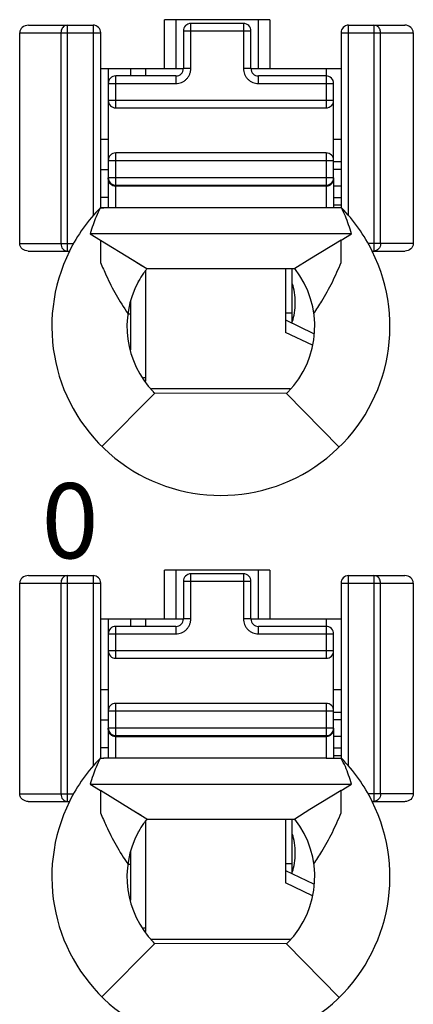
# Model space of a CAD drawing. Units: millimetres. Extents: x 3514 to 4106, y 1847 to 2263.
# Drawn here: x 3784 to 3789, y 2056 to 2069 of the extents above; entities that cross this region are included whole.
import ezdxf

# ---------------------------------------------------------------- set-up
doc = ezdxf.new("R2010")
doc.units = ezdxf.units.MM
doc.header["$MEASUREMENT"] = 0
for name, color, linetype in [('6文字层', 3, 'Continuous'), ('_', 7, 'Continuous'), ('____000', 7, 'Continuous'), ('____000_1', 7, 'Continuous'), ('____000_2', 7, 'Continuous'), ('____000_3', 7, 'Continuous'), ('____000_4', 7, 'Continuous')]:
    doc.layers.add(name, color=color, linetype=linetype)
doc.styles.add('鸿蒙CAD', font='txt')

msp = doc.modelspace()

# ---------------------------------------------------------------- linework, layer by layer
at = {"color": 0, "linetype": 'Continuous'}
for p, q in [((3787.186, 2065.294), (3787.186, 2066.019)), ((3787.096, 2065.429), (3787.186, 2065.429)), ((3787.186, 2057.964), (3787.186, 2058.689)), ((3787.096, 2058.099), (3787.186, 2058.099))]:
    msp.add_line(p, q, dxfattribs=at)
at = {"layer": '_', "color": 0, "linetype": 'Continuous'}
for p, q in [((3783.674, 2069.262), (3784.536, 2069.262)), ((3784.193, 2066.253), (3784.193, 2069.262)), ((3784.536, 2069.262), (3784.536, 2066.726)), ((3785.486, 2068.685), (3785.486, 2069.335)), ((3786.886, 2069.335), (3785.486, 2069.335)), ((3785.636, 2069.335), (3785.636, 2068.685)), ((3786.736, 2068.685), (3786.736, 2069.335)), ((3786.886, 2069.335), (3786.886, 2068.685)), ((3787.936, 2066.726), (3787.936, 2069.262)), ((3787.936, 2069.262), (3788.687, 2069.262)), ((3788.272, 2069.262), (3788.272, 2066.253)), ((3783.558, 2066.353), (3783.558, 2069.162)), ((3783.558, 2069.162), (3784.636, 2069.162)), ((3784.107, 2069.162), (3784.107, 2066.353)), ((3784.636, 2066.829), (3784.636, 2069.162)), ((3787.836, 2069.162), (3787.836, 2066.829)), ((3787.836, 2069.162), (3788.797, 2069.162)), ((3788.362, 2066.353), (3788.362, 2069.162)), ((3788.797, 2069.162), (3788.797, 2066.353)), ((3784.636, 2068.685), (3785.737, 2068.685)), ((3786.637, 2068.685), (3787.836, 2068.685)), ((3784.631, 2066.831), (3784.677, 2066.831)), ((3784.676, 2066.831), (3784.673, 2066.831)), ((3784.677, 2066.831), (3784.676, 2066.831)), ((3787.636, 2066.831), (3784.677, 2066.831)), ((3787.973, 2066.484), (3784.498, 2066.484)), ((3784.498, 2066.484), (3784.635, 2066.4)), ((3784.635, 2066.4), (3784.635, 2066.14)), ((3784.635, 2066.4), (3785.057, 2066.139)), ((3787.836, 2066.4), (3787.422, 2066.144)), ((3787.836, 2066.4), (3787.973, 2066.484)), ((3787.837, 2066.149), (3787.836, 2066.4)), ((3783.558, 2066.353), (3784.274, 2066.353)), ((3783.673, 2066.253), (3784.221, 2066.253)), ((3788.797, 2066.353), (3788.197, 2066.353)), ((3788.25, 2066.253), (3788.687, 2066.253)), ((3784.635, 2066.14), (3784.635, 2066.102)), ((3785.057, 2066.139), (3785.251, 2066.019)), ((3785.057, 2066.139), (3785.174, 2066.067)), ((3787.422, 2066.144), (3787.22, 2066.019)), ((3787.837, 2066.102), (3787.837, 2066.149)), ((3785.174, 2066.067), (3785.251, 2066.019)), ((3785.251, 2066.019), (3787.22, 2066.019)), ((3785.136, 2065.855), (3785.136, 2065.842)), ((3784.652, 2063.652), (3785.355, 2064.361)), ((3785.337, 2064.38), (3785.355, 2064.361)), ((3787.11, 2064.356), (3785.355, 2064.361)), ((3787.11, 2064.356), (3787.129, 2064.374)), ((3787.11, 2064.356), (3787.809, 2063.642)), ((3783.674, 2061.932), (3784.536, 2061.932)), ((3784.193, 2058.923), (3784.193, 2061.932)), ((3784.536, 2061.932), (3784.536, 2059.396)), ((3785.486, 2061.355), (3785.486, 2062.005)), ((3786.886, 2062.005), (3785.486, 2062.005)), ((3785.636, 2062.005), (3785.636, 2061.355)), ((3786.736, 2061.355), (3786.736, 2062.005)), ((3786.886, 2062.005), (3786.886, 2061.355)), ((3787.936, 2059.396), (3787.936, 2061.932)), ((3787.936, 2061.932), (3788.687, 2061.932)), ((3788.272, 2061.932), (3788.272, 2058.923)), ((3783.558, 2059.023), (3783.558, 2061.832)), ((3783.558, 2061.832), (3784.636, 2061.832)), ((3784.107, 2061.832), (3784.107, 2059.023)), ((3784.636, 2059.499), (3784.636, 2061.832)), ((3787.836, 2061.832), (3787.836, 2059.499)), ((3787.836, 2061.832), (3788.797, 2061.832)), ((3788.362, 2059.023), (3788.362, 2061.832)), ((3788.797, 2061.832), (3788.797, 2059.023)), ((3784.636, 2061.355), (3785.737, 2061.355)), ((3786.637, 2061.355), (3787.836, 2061.355)), ((3784.631, 2059.501), (3784.677, 2059.501)), ((3784.676, 2059.501), (3784.673, 2059.501)), ((3784.676, 2059.501), (3784.677, 2059.501)), ((3787.636, 2059.501), (3784.677, 2059.501)), ((3787.636, 2059.501), (3787.836, 2059.501)), ((3784.498, 2059.154), (3787.973, 2059.154)), ((3784.498, 2059.154), (3784.635, 2059.07)), ((3787.836, 2059.07), (3787.973, 2059.154)), ((3783.558, 2059.023), (3784.274, 2059.023)), ((3784.635, 2059.07), (3784.635, 2058.81)), ((3785.057, 2058.809), (3784.635, 2059.07)), ((3787.836, 2059.07), (3787.422, 2058.814)), ((3787.837, 2058.819), (3787.836, 2059.07)), ((3788.797, 2059.023), (3788.197, 2059.023)), ((3783.673, 2058.923), (3784.221, 2058.923)), ((3788.25, 2058.923), (3788.687, 2058.923)), ((3784.635, 2058.81), (3784.635, 2058.772)), ((3785.251, 2058.689), (3785.057, 2058.809)), ((3785.174, 2058.737), (3785.057, 2058.809)), ((3787.422, 2058.814), (3787.22, 2058.689)), ((3787.837, 2058.772), (3787.837, 2058.819)), ((3785.251, 2058.689), (3787.22, 2058.689)), ((3785.136, 2058.525), (3785.136, 2058.512)), ((3785.337, 2057.05), (3785.355, 2057.031)), ((3787.11, 2057.026), (3787.129, 2057.044)), ((3784.652, 2056.322), (3785.355, 2057.031)), ((3787.11, 2057.026), (3785.355, 2057.031)), ((3787.11, 2057.026), (3787.809, 2056.312))]:
    msp.add_line(p, q, dxfattribs=at)
for centre, radius, start, end in [((3784.536, 2069.162), 0.1, 360, 90.0093), ((3787.936, 2069.162), 0.1, 90, 180), ((3786.239, 2065.25), 2.254, 135.4863, 153.574), ((3786.231, 2065.25), 2.255, 26.4152, 44.4834), ((3786.236, 2065.249), 2.25, 153.4825, 26.5168), ((3786.228, 2065.255), 1.24, 141.9443, 145.4418), ((3786.236, 2065.249), 1.25, 315.5955, 38.0454), ((3786.236, 2065.249), 1.25, 151.6424, 224.0488), ((3786.277, 2065.221), 1.3, 145.436, 151.0208), ((3784.536, 2061.832), 0.1, 360, 90.0093), ((3787.936, 2061.832), 0.1, 90, 180), ((3786.239, 2057.92), 2.254, 135.4404, 153.574), ((3786.231, 2057.92), 2.255, 26.4152, 44.4834), ((3786.236, 2057.919), 2.25, 153.4825, 26.5159), ((3786.277, 2057.891), 1.3, 145.436, 151.0208), ((3786.228, 2057.925), 1.24, 141.9443, 145.4418), ((3786.236, 2057.919), 1.25, 315.5955, 38.0454), ((3786.236, 2057.919), 1.25, 151.6424, 224.0488)]:
    msp.add_arc(centre, radius, start, end, dxfattribs=at)
for centre, major_axis, ratio, start_param, end_param in [((3783.674, 2069.162), (0.115, 0), 0.866025, 1.570796, 3.141593), ((3788.687, 2069.162), (0.11, 0), 0.907841, 6.283185, 7.853982), ((3783.674, 2061.832), (0.115, 0), 0.866025, 1.570796, 3.141593), ((3788.687, 2061.832), (0.11, 0), 0.907841, 0, 1.570796)]:
    msp.add_ellipse(centre, major_axis=major_axis, ratio=ratio, start_param=start_param, end_param=end_param, dxfattribs=at)
for points, knots in [([(3784.156, 2069.252), (3784.151, 2069.249), (3784.131, 2069.236), (3784.118, 2069.214), (3784.112, 2069.197)], [0, 0, 0, 0, 0.241975, 1, 1, 1, 1]), ([(3788.362, 2069.162), (3788.362, 2069.18), (3788.353, 2069.217), (3788.327, 2069.244), (3788.311, 2069.252)], [0, 0, 0, 0, 0.510762, 1, 1, 1, 1]), ([(3783.673, 2066.253), (3783.645, 2066.253), (3783.602, 2066.268), (3783.565, 2066.311), (3783.558, 2066.339), (3783.558, 2066.353)], [0, 0, 0, 0, 0.49696, 0.748557, 1, 1, 1, 1]), ([(3784.107, 2066.353), (3784.107, 2066.328), (3784.122, 2066.278), (3784.171, 2066.253), (3784.193, 2066.253)], [0, 0, 0, 0, 0.525309, 1, 1, 1, 1]), ([(3788.362, 2066.353), (3788.362, 2066.328), (3788.345, 2066.277), (3788.295, 2066.253), (3788.272, 2066.253)], [0, 0, 0, 0, 0.516303, 1, 1, 1, 1]), ([(3788.797, 2066.353), (3788.797, 2066.327), (3788.771, 2066.272), (3788.715, 2066.253), (3788.688, 2066.253)], [0, 0, 0, 0, 0.497785, 1, 1, 1, 1]), ([(3784.635, 2066.102), (3784.659, 2066.043), (3784.722, 2065.897), (3784.839, 2065.667), (3784.941, 2065.502), (3784.998, 2065.421)], [0, 0, 0, 0, 0.24599, 0.61934, 1, 1, 1, 1]), ([(3787.474, 2065.421), (3787.511, 2065.475), (3787.599, 2065.612), (3787.723, 2065.838), (3787.8, 2066.014), (3787.837, 2066.102)], [0, 0, 0, 0, 0.254707, 0.630234, 1, 1, 1, 1]), ([(3784.156, 2061.922), (3784.151, 2061.919), (3784.131, 2061.906), (3784.118, 2061.884), (3784.112, 2061.867)], [0, 0, 0, 0, 0.241975, 1, 1, 1, 1]), ([(3788.362, 2061.832), (3788.362, 2061.85), (3788.353, 2061.887), (3788.327, 2061.914), (3788.311, 2061.922)], [0, 0, 0, 0, 0.511099, 1, 1, 1, 1]), ([(3783.673, 2058.923), (3783.645, 2058.923), (3783.602, 2058.938), (3783.565, 2058.981), (3783.558, 2059.009), (3783.558, 2059.023)], [0, 0, 0, 0, 0.49696, 0.748557, 1, 1, 1, 1]), ([(3784.107, 2059.023), (3784.107, 2058.998), (3784.122, 2058.948), (3784.171, 2058.923), (3784.193, 2058.923)], [0, 0, 0, 0, 0.525309, 1, 1, 1, 1]), ([(3788.362, 2059.023), (3788.362, 2058.998), (3788.345, 2058.947), (3788.295, 2058.923), (3788.272, 2058.923)], [0, 0, 0, 0, 0.516303, 1, 1, 1, 1]), ([(3788.797, 2059.023), (3788.797, 2058.997), (3788.771, 2058.942), (3788.715, 2058.923), (3788.688, 2058.923)], [0, 0, 0, 0, 0.497785, 1, 1, 1, 1]), ([(3784.635, 2058.772), (3784.659, 2058.713), (3784.722, 2058.567), (3784.839, 2058.337), (3784.941, 2058.172), (3784.998, 2058.091)], [0, 0, 0, 0, 0.24599, 0.61934, 1, 1, 1, 1]), ([(3787.474, 2058.091), (3787.511, 2058.145), (3787.599, 2058.282), (3787.723, 2058.508), (3787.8, 2058.684), (3787.837, 2058.772)], [0, 0, 0, 0, 0.254707, 0.630234, 1, 1, 1, 1])]:
    msp.add_open_spline(points, degree=3, knots=knots, dxfattribs=at)
for points in [[(3784.193, 2069.262), (3784.18, 2069.262), (3784.167, 2069.258), (3784.156, 2069.252)], [(3788.311, 2069.252), (3788.299, 2069.259), (3788.285, 2069.262), (3788.272, 2069.262)], [(3784.112, 2069.197), (3784.109, 2069.186), (3784.107, 2069.174), (3784.107, 2069.162)], [(3784.631, 2066.829), (3784.612, 2066.79), (3784.591, 2066.751), (3784.574, 2066.711)], [(3784.676, 2066.831), (3784.661, 2066.831), (3784.646, 2066.829), (3784.631, 2066.829)], [(3787.841, 2066.829), (3787.772, 2066.829), (3787.704, 2066.831), (3787.636, 2066.831)], [(3787.894, 2066.718), (3787.878, 2066.755), (3787.859, 2066.792), (3787.841, 2066.829)], [(3784.574, 2066.711), (3784.559, 2066.676), (3784.546, 2066.639), (3784.534, 2066.603)], [(3787.937, 2066.602), (3787.924, 2066.641), (3787.911, 2066.68), (3787.894, 2066.718)], [(3784.534, 2066.603), (3784.521, 2066.563), (3784.508, 2066.524), (3784.498, 2066.484)], [(3787.973, 2066.484), (3787.963, 2066.524), (3787.95, 2066.563), (3787.937, 2066.602)], [(3784.193, 2061.932), (3784.18, 2061.932), (3784.167, 2061.928), (3784.156, 2061.922)], [(3788.311, 2061.922), (3788.299, 2061.929), (3788.285, 2061.932), (3788.272, 2061.932)], [(3784.112, 2061.867), (3784.109, 2061.856), (3784.107, 2061.844), (3784.107, 2061.832)], [(3784.631, 2059.499), (3784.612, 2059.46), (3784.591, 2059.421), (3784.574, 2059.381)], [(3784.631, 2059.499), (3784.646, 2059.499), (3784.661, 2059.501), (3784.676, 2059.501)], [(3787.894, 2059.388), (3787.876, 2059.426), (3787.854, 2059.461), (3787.836, 2059.498)], [(3784.534, 2059.273), (3784.521, 2059.233), (3784.508, 2059.194), (3784.498, 2059.154)], [(3784.574, 2059.381), (3784.559, 2059.346), (3784.546, 2059.309), (3784.534, 2059.273)], [(3787.937, 2059.273), (3787.924, 2059.312), (3787.911, 2059.351), (3787.894, 2059.388)], [(3787.973, 2059.154), (3787.963, 2059.194), (3787.95, 2059.234), (3787.937, 2059.273)]]:
    msp.add_open_spline(points, degree=3, dxfattribs=at)
at = {"layer": '____000', "color": 0, "linetype": 'Continuous'}
for p, q in [((3784.737, 2068.685), (3784.737, 2068.485)), ((3785.037, 2068.585), (3785.037, 2068.685)), ((3785.237, 2068.585), (3785.237, 2068.685)), ((3787.637, 2068.685), (3787.637, 2068.585)), ((3784.737, 2067.21), (3784.737, 2067.23)), ((3785.237, 2064.521), (3785.237, 2065.999)), ((3787.096, 2066.019), (3787.096, 2065.169)), ((3785.037, 2064.939), (3785.037, 2065.597)), ((3784.998, 2065.417), (3785.037, 2065.417)), ((3787.096, 2065.336), (3787.47, 2065.157)), ((3787.454, 2064.998), (3787.096, 2065.169)), ((3784.737, 2061.355), (3784.737, 2061.155)), ((3785.037, 2061.255), (3785.037, 2061.355)), ((3785.237, 2061.255), (3785.237, 2061.355)), ((3787.637, 2061.355), (3787.637, 2061.255)), ((3784.737, 2059.88), (3784.737, 2059.9)), ((3785.237, 2057.191), (3785.237, 2058.669)), ((3787.096, 2058.689), (3787.096, 2057.839)), ((3785.037, 2057.609), (3785.037, 2058.267)), ((3784.998, 2058.087), (3785.037, 2058.087)), ((3787.096, 2058.006), (3787.47, 2057.827)), ((3787.454, 2057.668), (3787.096, 2057.839))]:
    msp.add_line(p, q, dxfattribs=at)
at = {"layer": '____000_1', "color": 0, "linetype": 'Continuous'}
for p, q in [((3787.737, 2066.867), (3787.836, 2066.867)), ((3785.237, 2064.567), (3785.204, 2064.567)), ((3787.159, 2064.417), (3785.311, 2064.417)), ((3787.737, 2059.537), (3787.836, 2059.537)), ((3785.237, 2057.237), (3785.204, 2057.237)), ((3787.159, 2057.087), (3785.311, 2057.087))]:
    msp.add_line(p, q, dxfattribs=at)
for points, knots in [([(3787.227, 2065.566), (3787.227, 2065.611), (3787.221, 2065.698), (3787.201, 2065.783), (3787.187, 2065.823)], [0, 0, 0, 0, 0.517503, 1, 1, 1, 1]), ([(3787.187, 2065.311), (3787.201, 2065.351), (3787.221, 2065.435), (3787.227, 2065.521), (3787.227, 2065.566)], [0, 0, 0, 0, 0.482486, 1, 1, 1, 1]), ([(3787.227, 2058.236), (3787.227, 2058.281), (3787.221, 2058.368), (3787.201, 2058.453), (3787.187, 2058.493)], [0, 0, 0, 0, 0.517503, 1, 1, 1, 1]), ([(3787.187, 2057.981), (3787.201, 2058.021), (3787.221, 2058.105), (3787.227, 2058.191), (3787.227, 2058.236)], [0, 0, 0, 0, 0.482486, 1, 1, 1, 1])]:
    msp.add_open_spline(points, degree=3, knots=knots, dxfattribs=at)
at = {"layer": '____000_2', "color": 0, "linetype": 'Continuous'}
for p, q in [((3784.737, 2067.74), (3784.636, 2067.74)), ((3787.836, 2067.74), (3787.737, 2067.74)), ((3787.836, 2067.44), (3787.737, 2067.44)), ((3784.737, 2060.41), (3784.636, 2060.41)), ((3787.836, 2060.41), (3787.737, 2060.41)), ((3787.836, 2060.11), (3787.737, 2060.11))]:
    msp.add_line(p, q, dxfattribs=at)
at = {"layer": '____000_3', "color": 0, "linetype": 'Continuous'}
for p, q in [((3785.837, 2068.685), (3785.837, 2069.285)), ((3786.537, 2069.285), (3785.837, 2069.285)), ((3786.537, 2069.285), (3786.537, 2068.685)), ((3785.737, 2069.185), (3785.737, 2068.685)), ((3785.737, 2069.185), (3786.637, 2069.185)), ((3786.637, 2068.685), (3786.637, 2069.185)), ((3784.837, 2068.16), (3784.837, 2068.585)), ((3785.637, 2068.585), (3784.837, 2068.585)), ((3785.637, 2068.585), (3785.637, 2068.485)), ((3785.837, 2068.685), (3785.737, 2068.685)), ((3786.637, 2068.685), (3786.537, 2068.685)), ((3786.737, 2068.485), (3786.737, 2068.585)), ((3787.637, 2068.585), (3786.737, 2068.585)), ((3787.637, 2068.585), (3787.637, 2068.16)), ((3784.737, 2068.485), (3784.737, 2066.831)), ((3784.737, 2068.485), (3785.637, 2068.485)), ((3786.737, 2068.485), (3787.737, 2068.485)), ((3787.737, 2067.23), (3787.737, 2068.485)), ((3787.737, 2068.26), (3784.737, 2068.26)), ((3784.837, 2068.16), (3787.637, 2068.16)), ((3784.837, 2066.831), (3784.837, 2067.56)), ((3787.637, 2067.56), (3784.837, 2067.56)), ((3787.637, 2067.56), (3787.637, 2066.831)), ((3784.737, 2067.46), (3787.737, 2067.46)), ((3787.737, 2067.23), (3784.737, 2067.23)), ((3784.749, 2067.183), (3784.75, 2067.18)), ((3784.75, 2067.18), (3784.751, 2067.178)), ((3784.756, 2067.171), (3784.758, 2067.168)), ((3787.737, 2067.229), (3787.737, 2066.83)), ((3784.837, 2067.13), (3787.637, 2067.13)), ((3784.837, 2067.12), (3787.637, 2067.12)), ((3785.837, 2061.355), (3785.837, 2061.955)), ((3786.537, 2061.955), (3785.837, 2061.955)), ((3786.537, 2061.955), (3786.537, 2061.355)), ((3785.737, 2061.855), (3785.737, 2061.355)), ((3785.737, 2061.855), (3786.637, 2061.855)), ((3786.637, 2061.355), (3786.637, 2061.855)), ((3784.837, 2060.83), (3784.837, 2061.255)), ((3785.637, 2061.255), (3784.837, 2061.255)), ((3785.637, 2061.255), (3785.637, 2061.155)), ((3785.837, 2061.355), (3785.737, 2061.355)), ((3786.637, 2061.355), (3786.537, 2061.355)), ((3786.737, 2061.155), (3786.737, 2061.255)), ((3787.637, 2061.255), (3786.737, 2061.255)), ((3787.637, 2061.255), (3787.637, 2060.83)), ((3784.737, 2061.155), (3784.737, 2059.501)), ((3784.737, 2061.155), (3785.637, 2061.155)), ((3786.737, 2061.155), (3787.737, 2061.155)), ((3787.737, 2059.9), (3787.737, 2061.155)), ((3787.737, 2060.93), (3784.737, 2060.93)), ((3784.837, 2060.83), (3787.637, 2060.83)), ((3784.837, 2059.501), (3784.837, 2060.23)), ((3787.637, 2060.23), (3784.837, 2060.23)), ((3787.637, 2060.23), (3787.637, 2059.501)), ((3784.737, 2060.13), (3787.737, 2060.13)), ((3787.737, 2059.9), (3784.737, 2059.9)), ((3784.749, 2059.853), (3784.75, 2059.85)), ((3784.75, 2059.85), (3784.751, 2059.848)), ((3784.756, 2059.841), (3784.758, 2059.838)), ((3784.837, 2059.8), (3787.637, 2059.8)), ((3787.737, 2059.899), (3787.737, 2059.501)), ((3784.837, 2059.79), (3787.637, 2059.79))]:
    msp.add_line(p, q, dxfattribs=at)
for points in [[(3784.751, 2067.178), (3784.754, 2067.174), (3784.756, 2067.171)], [(3784.758, 2067.168), (3784.761, 2067.165), (3784.763, 2067.162), (3784.765, 2067.16), (3784.766, 2067.159)], [(3784.785, 2067.144), (3784.785, 2067.144), (3784.787, 2067.143), (3784.789, 2067.142), (3784.791, 2067.141), (3784.793, 2067.14), (3784.795, 2067.139), (3784.797, 2067.138), (3784.799, 2067.138), (3784.801, 2067.137), (3784.803, 2067.136), (3784.805, 2067.135), (3784.807, 2067.135), (3784.809, 2067.134), (3784.811, 2067.134), (3784.813, 2067.133), (3784.815, 2067.133), (3784.817, 2067.132)], [(3784.817, 2067.132), (3784.819, 2067.132), (3784.821, 2067.131), (3784.823, 2067.131), (3784.825, 2067.131), (3784.827, 2067.131), (3784.828, 2067.13), (3784.83, 2067.13), (3784.83, 2067.13)], [(3784.751, 2059.848), (3784.754, 2059.844), (3784.756, 2059.841)], [(3784.758, 2059.838), (3784.761, 2059.835), (3784.763, 2059.832), (3784.765, 2059.83), (3784.766, 2059.829)], [(3784.785, 2059.814), (3784.785, 2059.814), (3784.787, 2059.813), (3784.789, 2059.812), (3784.791, 2059.811), (3784.793, 2059.81), (3784.795, 2059.809), (3784.797, 2059.808), (3784.799, 2059.808), (3784.801, 2059.807), (3784.803, 2059.806), (3784.805, 2059.805), (3784.807, 2059.805), (3784.809, 2059.804), (3784.811, 2059.804), (3784.813, 2059.803), (3784.815, 2059.803), (3784.817, 2059.802)], [(3784.817, 2059.802), (3784.819, 2059.802), (3784.821, 2059.801), (3784.823, 2059.801), (3784.825, 2059.801), (3784.827, 2059.801), (3784.828, 2059.8), (3784.83, 2059.8), (3784.83, 2059.8)]]:
    msp.add_lwpolyline(points, dxfattribs=at)
for centre, radius, start, end in [((3785.837, 2069.185), 0.1, 90, 180), ((3786.537, 2069.185), 0.1, 360, 90), ((3784.837, 2068.485), 0.1, 90, 180), ((3785.637, 2068.685), 0.1, 270, 360), ((3786.737, 2068.685), 0.1, 180, 270), ((3787.637, 2068.485), 0.1, 359.9999, 90), ((3784.837, 2068.26), 0.1, 180, 270), ((3787.637, 2068.26), 0.1, 270, 360), ((3784.837, 2067.46), 0.1, 90, 180), ((3787.637, 2067.46), 0.1, 360, 90), ((3784.837, 2067.23), 0.1, 180, 270), ((3784.818, 2067.21), 0.0817, 180.0126, 198.5993), ((3784.82, 2067.211), 0.0836, 198.5226, 199.7699), ((3784.821, 2067.211), 0.0843, 199.7717, 202.5732), ((3784.827, 2067.215), 0.0921, 218.1964, 223.1185), ((3787.637, 2067.23), 0.1, 270, 360), ((3787.653, 2067.211), 0.0834, 339.4656, 341.4571), ((3787.654, 2067.21), 0.0822, 341.4319, 359.9273), ((3784.836, 2067.23), 0.109, 253.1085, 265.9116), ((3784.837, 2067.231), 0.111, 265.868, 269.2549), ((3784.837, 2067.231), 0.111, 269.2559, 269.9998), ((3787.637, 2067.231), 0.111, 270.0001, 270.7174), ((3785.837, 2061.855), 0.1, 90, 180), ((3786.537, 2061.855), 0.1, 360, 90), ((3784.837, 2061.155), 0.1, 90, 180), ((3785.637, 2061.355), 0.1, 270, 360), ((3786.737, 2061.355), 0.1, 180, 270), ((3787.637, 2061.155), 0.1, 359.9999, 90), ((3784.837, 2060.93), 0.1, 180, 270), ((3787.637, 2060.93), 0.1, 270, 360), ((3784.837, 2060.13), 0.1, 90, 180), ((3787.637, 2060.13), 0.1, 360, 90), ((3784.837, 2059.9), 0.1, 180, 270), ((3784.818, 2059.88), 0.0817, 180.0126, 198.5993), ((3784.82, 2059.881), 0.0836, 198.5226, 199.7699), ((3784.821, 2059.881), 0.0843, 199.7717, 202.5732), ((3784.827, 2059.885), 0.0921, 218.1964, 223.1185), ((3787.637, 2059.9), 0.1, 270, 360), ((3787.653, 2059.881), 0.0834, 339.4656, 341.4571), ((3787.654, 2059.88), 0.0822, 341.4319, 359.9273), ((3784.836, 2059.9), 0.109, 253.1085, 265.9116), ((3784.837, 2059.901), 0.111, 265.868, 269.2549), ((3784.837, 2059.901), 0.111, 269.2559, 269.9998), ((3787.637, 2059.901), 0.111, 270.0001, 270.7174)]:
    msp.add_arc(centre, radius, start, end, dxfattribs=at)
for points, knots in [([(3785.637, 2068.485), (3785.65, 2068.485), (3785.676, 2068.488), (3785.714, 2068.499), (3785.748, 2068.517), (3785.779, 2068.542), (3785.804, 2068.573), (3785.822, 2068.608), (3785.834, 2068.646), (3785.837, 2068.672), (3785.837, 2068.685)], [0, 0, 0, 0, 0.124951, 0.250068, 0.374988, 0.500012, 0.625012, 0.750015, 0.875034, 1, 1, 1, 1]), ([(3786.537, 2068.685), (3786.537, 2068.672), (3786.539, 2068.646), (3786.551, 2068.608), (3786.569, 2068.573), (3786.594, 2068.542), (3786.625, 2068.517), (3786.66, 2068.499), (3786.697, 2068.488), (3786.723, 2068.485), (3786.737, 2068.485)], [0, 0, 0, 0, 0.124968, 0.249991, 0.374994, 0.499993, 0.625015, 0.749934, 0.87505, 1, 1, 1, 1]), ([(3784.743, 2067.179), (3784.744, 2067.177), (3784.747, 2067.17), (3784.751, 2067.163), (3784.755, 2067.158)], [0, 0, 0, 0, 0.244297, 1, 1, 1, 1]), ([(3784.76, 2067.152), (3784.761, 2067.151), (3784.766, 2067.146), (3784.772, 2067.141), (3784.776, 2067.138)], [0, 0, 0, 0, 0.248102, 1, 1, 1, 1]), ([(3787.677, 2067.128), (3787.69, 2067.133), (3787.712, 2067.147), (3787.727, 2067.17), (3787.731, 2067.182)], [0, 0, 0, 0, 0.512969, 1, 1, 1, 1]), ([(3784.776, 2067.138), (3784.779, 2067.137), (3784.787, 2067.131), (3784.797, 2067.127), (3784.805, 2067.125)], [0, 0, 0, 0, 0.251991, 1, 1, 1, 1]), ([(3787.638, 2067.12), (3787.641, 2067.12), (3787.655, 2067.121), (3787.668, 2067.124), (3787.677, 2067.128)], [0, 0, 0, 0, 0.240112, 1, 1, 1, 1]), ([(3785.637, 2061.155), (3785.65, 2061.155), (3785.676, 2061.158), (3785.714, 2061.169), (3785.748, 2061.187), (3785.779, 2061.212), (3785.804, 2061.243), (3785.822, 2061.278), (3785.834, 2061.316), (3785.837, 2061.342), (3785.837, 2061.355)], [0, 0, 0, 0, 0.124951, 0.250068, 0.374988, 0.500012, 0.625012, 0.750015, 0.875034, 1, 1, 1, 1]), ([(3786.537, 2061.355), (3786.537, 2061.342), (3786.539, 2061.316), (3786.551, 2061.278), (3786.569, 2061.243), (3786.594, 2061.212), (3786.625, 2061.187), (3786.66, 2061.169), (3786.697, 2061.158), (3786.723, 2061.155), (3786.737, 2061.155)], [0, 0, 0, 0, 0.124968, 0.249991, 0.374994, 0.499993, 0.625015, 0.749934, 0.87505, 1, 1, 1, 1]), ([(3784.743, 2059.849), (3784.744, 2059.847), (3784.747, 2059.84), (3784.751, 2059.833), (3784.755, 2059.828)], [0, 0, 0, 0, 0.244297, 1, 1, 1, 1]), ([(3784.76, 2059.822), (3784.761, 2059.821), (3784.766, 2059.816), (3784.772, 2059.811), (3784.776, 2059.808)], [0, 0, 0, 0, 0.248102, 1, 1, 1, 1]), ([(3784.776, 2059.808), (3784.779, 2059.807), (3784.787, 2059.801), (3784.797, 2059.797), (3784.805, 2059.795)], [0, 0, 0, 0, 0.251991, 1, 1, 1, 1]), ([(3787.638, 2059.79), (3787.641, 2059.79), (3787.655, 2059.791), (3787.668, 2059.794), (3787.677, 2059.798)], [0, 0, 0, 0, 0.240112, 1, 1, 1, 1]), ([(3787.677, 2059.798), (3787.69, 2059.803), (3787.712, 2059.817), (3787.727, 2059.84), (3787.731, 2059.852)], [0, 0, 0, 0, 0.512969, 1, 1, 1, 1])]:
    msp.add_open_spline(points, degree=3, knots=knots, dxfattribs=at)
at = {"layer": '____000_4', "color": 0, "linetype": 'Continuous'}
for p, q in [((3784.636, 2067.34), (3784.737, 2067.34)), ((3787.836, 2067.34), (3787.736, 2067.34)), ((3787.836, 2067.117), (3787.736, 2067.117)), ((3784.737, 2066.967), (3784.636, 2066.967)), ((3787.736, 2066.967), (3787.836, 2066.967)), ((3784.636, 2060.01), (3784.737, 2060.01)), ((3787.836, 2060.01), (3787.736, 2060.01)), ((3787.836, 2059.787), (3787.736, 2059.787)), ((3784.737, 2059.637), (3784.636, 2059.637)), ((3787.736, 2059.637), (3787.836, 2059.637))]:
    msp.add_line(p, q, dxfattribs=at)

# ---------------------------------------------------------------- texts
at = {"layer": '6文字层', "color": 0, "insert": (3783.85, 2063.162), "char_height": 1, "width": 0.59616, "attachment_point": 1, "style": '鸿蒙CAD'}
msp.add_mtext('{\\fHarmonyOS Sans SC Medium|b0|i0|c134|p2;0}', dxfattribs=at)

doc.saveas('drawing.dxf')
